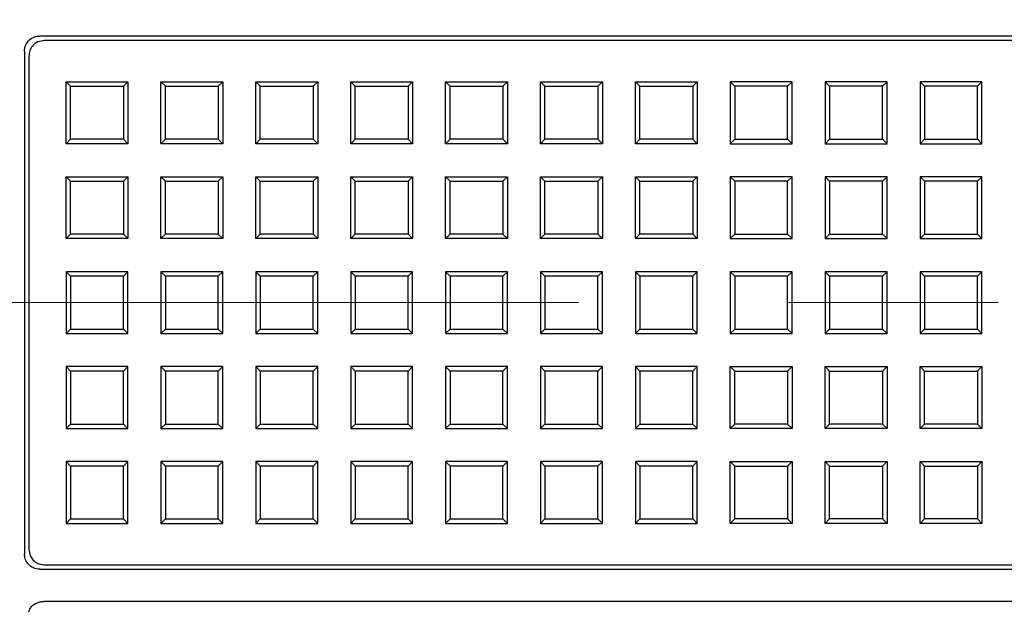
# Model space of a CAD drawing. Units: millimetres. Extents: x 10 to 410, y 10 to 287.
# Drawn here: x 65 to 71, y 83 to 87 of the extents above; entities that cross this region are included whole.
import ezdxf

# ---------------------------------------------------------------- set-up
doc = ezdxf.new("R2010")
doc.units = ezdxf.units.MM
doc.linetypes.add('SLD-Solid', pattern=[0])
doc.linetypes.add('SLD-Thin-Thick-Chain', pattern=[10.16, 6.35, -1.27, 1.27, -1.27])

msp = doc.modelspace()

# ---------------------------------------------------------------- linework, layer by layer
at = {"color": 7, "linetype": 'SLD-Solid', "lineweight": 25}
for p, q in [((73.9754, 86.5401), (65.2337, 86.5401)), ((73.9481, 86.5128), (65.261, 86.5128)), ((65.1398, 86.4461), (65.1398, 83.4045)), ((65.1671, 86.4188), (65.1671, 83.4318)), ((65.4193, 86.2355), (65.3921, 86.2628)), ((65.3921, 86.2628), (65.7671, 86.2628)), ((65.3921, 85.8878), (65.3921, 86.2628)), ((65.4193, 86.2355), (65.7398, 86.2355)), ((65.4193, 85.9151), (65.4193, 86.2355)), ((65.7398, 86.2355), (65.7671, 86.2628)), ((65.7398, 86.2355), (65.7398, 85.9151)), ((65.7671, 86.2628), (65.7671, 85.8878)), ((65.9943, 86.2355), (65.9671, 86.2628)), ((65.9671, 86.2628), (66.3421, 86.2628)), ((65.9671, 85.8878), (65.9671, 86.2628)), ((65.9943, 86.2355), (66.3148, 86.2355)), ((65.9943, 85.9151), (65.9943, 86.2355)), ((66.3148, 86.2355), (66.3421, 86.2628)), ((66.3148, 86.2355), (66.3148, 85.9151)), ((66.3421, 86.2628), (66.3421, 85.8878)), ((66.5693, 86.2355), (66.5421, 86.2628)), ((66.5421, 85.8878), (66.5421, 86.2628)), ((66.5421, 86.2628), (66.9171, 86.2628)), ((66.5693, 85.9151), (66.5693, 86.2355)), ((66.5693, 86.2355), (66.8898, 86.2355)), ((66.8898, 86.2355), (66.9171, 86.2628)), ((66.8898, 86.2355), (66.8898, 85.9151)), ((66.9171, 86.2628), (66.9171, 85.8878)), ((67.1443, 86.2355), (67.1171, 86.2628)), ((67.1171, 85.8878), (67.1171, 86.2628)), ((67.1171, 86.2628), (67.4921, 86.2628)), ((67.1443, 86.2355), (67.4648, 86.2355)), ((67.1443, 85.9151), (67.1443, 86.2355)), ((67.4648, 86.2355), (67.4921, 86.2628)), ((67.4648, 86.2355), (67.4648, 85.9151)), ((67.4921, 86.2628), (67.4921, 85.8878)), ((67.7193, 86.2355), (67.6921, 86.2628)), ((67.6921, 85.8878), (67.6921, 86.2628)), ((67.6921, 86.2628), (68.0671, 86.2628)), ((67.7193, 85.9151), (67.7193, 86.2355)), ((67.7193, 86.2355), (68.0398, 86.2355)), ((68.0398, 86.2355), (68.0671, 86.2628)), ((68.0398, 86.2355), (68.0398, 85.9151)), ((68.0671, 86.2628), (68.0671, 85.8878)), ((68.2943, 86.2355), (68.2671, 86.2628)), ((68.2671, 85.8878), (68.2671, 86.2628)), ((68.2671, 86.2628), (68.6421, 86.2628)), ((68.2943, 85.9151), (68.2943, 86.2355)), ((68.2943, 86.2355), (68.6148, 86.2355)), ((68.6148, 86.2355), (68.6421, 86.2628)), ((68.6148, 86.2355), (68.6148, 85.9151)), ((68.6421, 86.2628), (68.6421, 85.8878)), ((68.8693, 86.2355), (68.8421, 86.2628)), ((68.8421, 85.8878), (68.8421, 86.2628)), ((68.8421, 86.2628), (69.2171, 86.2628)), ((68.8693, 85.9151), (68.8693, 86.2355)), ((68.8693, 86.2355), (69.1898, 86.2355)), ((69.1898, 86.2355), (69.2171, 86.2628)), ((69.1898, 86.2355), (69.1898, 85.9151)), ((69.2171, 86.2628), (69.2171, 85.8878)), ((69.4443, 86.2355), (69.4171, 86.2628)), ((69.7921, 86.2628), (69.4171, 86.2628)), ((69.4171, 86.2628), (69.4171, 85.8878)), ((69.7648, 86.2355), (69.4443, 86.2355)), ((69.4443, 86.2355), (69.4443, 85.9151)), ((69.7648, 86.2355), (69.7921, 86.2628)), ((69.7648, 85.9151), (69.7648, 86.2355)), ((69.7921, 85.8878), (69.7921, 86.2628)), ((70.0193, 86.2355), (69.9921, 86.2628)), ((70.3671, 86.2628), (69.9921, 86.2628)), ((69.9921, 86.2628), (69.9921, 85.8878)), ((70.3398, 86.2355), (70.0193, 86.2355)), ((70.0193, 86.2355), (70.0193, 85.9151)), ((70.3398, 86.2355), (70.3671, 86.2628)), ((70.3398, 85.9151), (70.3398, 86.2355)), ((70.3671, 85.8878), (70.3671, 86.2628)), ((70.5943, 86.2355), (70.5671, 86.2628)), ((70.9421, 86.2628), (70.5671, 86.2628)), ((70.5671, 86.2628), (70.5671, 85.8878)), ((70.9148, 86.2355), (70.5943, 86.2355)), ((70.5943, 86.2355), (70.5943, 85.9151)), ((70.9148, 86.2355), (70.9421, 86.2628)), ((70.9148, 85.9151), (70.9148, 86.2355)), ((70.9421, 85.8878), (70.9421, 86.2628)), ((65.4193, 85.9151), (65.3921, 85.8878)), ((65.7671, 85.8878), (65.3921, 85.8878)), ((65.7398, 85.9151), (65.4193, 85.9151)), ((65.7398, 85.9151), (65.7671, 85.8878)), ((65.9943, 85.9151), (65.9671, 85.8878)), ((66.3421, 85.8878), (65.9671, 85.8878)), ((66.3148, 85.9151), (65.9943, 85.9151)), ((66.3148, 85.9151), (66.3421, 85.8878)), ((66.5693, 85.9151), (66.5421, 85.8878)), ((66.9171, 85.8878), (66.5421, 85.8878)), ((66.8898, 85.9151), (66.5693, 85.9151)), ((66.8898, 85.9151), (66.9171, 85.8878)), ((67.1443, 85.9151), (67.1171, 85.8878)), ((67.4921, 85.8878), (67.1171, 85.8878)), ((67.4648, 85.9151), (67.1443, 85.9151)), ((67.4648, 85.9151), (67.4921, 85.8878)), ((67.7193, 85.9151), (67.6921, 85.8878)), ((68.0671, 85.8878), (67.6921, 85.8878)), ((68.0398, 85.9151), (67.7193, 85.9151)), ((68.0398, 85.9151), (68.0671, 85.8878)), ((68.2943, 85.9151), (68.2671, 85.8878)), ((68.6421, 85.8878), (68.2671, 85.8878)), ((68.6148, 85.9151), (68.2943, 85.9151)), ((68.6148, 85.9151), (68.6421, 85.8878)), ((68.8693, 85.9151), (68.8421, 85.8878)), ((69.2171, 85.8878), (68.8421, 85.8878)), ((69.1898, 85.9151), (68.8693, 85.9151)), ((69.1898, 85.9151), (69.2171, 85.8878)), ((69.4443, 85.9151), (69.4171, 85.8878)), ((69.4171, 85.8878), (69.7921, 85.8878)), ((69.4443, 85.9151), (69.7648, 85.9151)), ((69.7648, 85.9151), (69.7921, 85.8878)), ((70.0193, 85.9151), (69.9921, 85.8878)), ((69.9921, 85.8878), (70.3671, 85.8878)), ((70.0193, 85.9151), (70.3398, 85.9151)), ((70.3398, 85.9151), (70.3671, 85.8878)), ((70.5943, 85.9151), (70.5671, 85.8878)), ((70.5671, 85.8878), (70.9421, 85.8878)), ((70.5943, 85.9151), (70.9148, 85.9151)), ((70.9148, 85.9151), (70.9421, 85.8878)), ((65.4193, 85.6605), (65.3921, 85.6878)), ((65.3921, 85.3128), (65.3921, 85.6878)), ((65.3921, 85.6878), (65.7671, 85.6878)), ((65.7398, 85.6605), (65.7671, 85.6878)), ((65.7671, 85.6878), (65.7671, 85.3128)), ((65.9943, 85.6605), (65.9671, 85.6878)), ((65.9671, 85.3128), (65.9671, 85.6878)), ((65.9671, 85.6878), (66.3421, 85.6878)), ((66.3148, 85.6605), (66.3421, 85.6878)), ((66.3421, 85.6878), (66.3421, 85.3128)), ((66.5693, 85.6605), (66.5421, 85.6878)), ((66.5421, 85.6878), (66.9171, 85.6878)), ((66.5421, 85.3128), (66.5421, 85.6878)), ((66.8898, 85.6605), (66.9171, 85.6878)), ((66.9171, 85.6878), (66.9171, 85.3128)), ((67.1443, 85.6605), (67.1171, 85.6878)), ((67.1171, 85.6878), (67.4921, 85.6878)), ((67.1171, 85.3128), (67.1171, 85.6878)), ((67.4648, 85.6605), (67.4921, 85.6878)), ((67.4921, 85.6878), (67.4921, 85.3128)), ((67.7193, 85.6605), (67.6921, 85.6878)), ((67.6921, 85.3128), (67.6921, 85.6878)), ((67.6921, 85.6878), (68.0671, 85.6878)), ((68.0398, 85.6605), (68.0671, 85.6878)), ((68.0671, 85.6878), (68.0671, 85.3128)), ((68.2943, 85.6605), (68.2671, 85.6878)), ((68.2671, 85.3128), (68.2671, 85.6878)), ((68.2671, 85.6878), (68.6421, 85.6878)), ((68.6148, 85.6605), (68.6421, 85.6878)), ((68.6421, 85.6878), (68.6421, 85.3128)), ((68.8693, 85.6605), (68.8421, 85.6878)), ((68.8421, 85.6878), (69.2171, 85.6878)), ((68.8421, 85.3128), (68.8421, 85.6878)), ((69.1898, 85.6605), (69.2171, 85.6878)), ((69.2171, 85.6878), (69.2171, 85.3128)), ((69.4443, 85.6605), (69.4171, 85.6878)), ((69.7921, 85.6878), (69.4171, 85.6878)), ((69.4171, 85.6878), (69.4171, 85.3128)), ((69.7648, 85.6605), (69.7921, 85.6878)), ((69.7921, 85.3128), (69.7921, 85.6878)), ((70.0193, 85.6605), (69.9921, 85.6878)), ((69.9921, 85.6878), (69.9921, 85.3128)), ((70.3671, 85.6878), (69.9921, 85.6878)), ((70.3398, 85.6605), (70.3671, 85.6878)), ((70.3671, 85.3128), (70.3671, 85.6878)), ((70.5943, 85.6605), (70.5671, 85.6878)), ((70.9421, 85.6878), (70.5671, 85.6878)), ((70.5671, 85.6878), (70.5671, 85.3128)), ((70.9148, 85.6605), (70.9421, 85.6878)), ((70.9421, 85.3128), (70.9421, 85.6878)), ((65.4193, 85.3401), (65.4193, 85.6605)), ((65.4193, 85.6605), (65.7398, 85.6605)), ((65.7398, 85.6605), (65.7398, 85.3401)), ((65.9943, 85.3401), (65.9943, 85.6605)), ((65.9943, 85.6605), (66.3148, 85.6605)), ((66.3148, 85.6605), (66.3148, 85.3401)), ((66.5693, 85.6605), (66.8898, 85.6605)), ((66.5693, 85.3401), (66.5693, 85.6605)), ((66.8898, 85.6605), (66.8898, 85.3401)), ((67.1443, 85.6605), (67.4648, 85.6605)), ((67.1443, 85.3401), (67.1443, 85.6605)), ((67.4648, 85.6605), (67.4648, 85.3401)), ((67.7193, 85.3401), (67.7193, 85.6605)), ((67.7193, 85.6605), (68.0398, 85.6605)), ((68.0398, 85.6605), (68.0398, 85.3401)), ((68.2943, 85.3401), (68.2943, 85.6605)), ((68.2943, 85.6605), (68.6148, 85.6605)), ((68.6148, 85.6605), (68.6148, 85.3401)), ((68.8693, 85.6605), (69.1898, 85.6605)), ((68.8693, 85.3401), (68.8693, 85.6605)), ((69.1898, 85.6605), (69.1898, 85.3401)), ((69.7648, 85.6605), (69.4443, 85.6605)), ((69.4443, 85.6605), (69.4443, 85.3401)), ((69.7648, 85.3401), (69.7648, 85.6605)), ((70.0193, 85.6605), (70.0193, 85.3401)), ((70.3398, 85.6605), (70.0193, 85.6605)), ((70.3398, 85.3401), (70.3398, 85.6605)), ((70.9148, 85.6605), (70.5943, 85.6605)), ((70.5943, 85.6605), (70.5943, 85.3401)), ((70.9148, 85.3401), (70.9148, 85.6605)), ((65.4193, 85.3401), (65.3921, 85.3128)), ((65.7398, 85.3401), (65.4193, 85.3401)), ((65.7398, 85.3401), (65.7671, 85.3128)), ((65.9943, 85.3401), (65.9671, 85.3128)), ((66.3148, 85.3401), (65.9943, 85.3401)), ((66.3148, 85.3401), (66.3421, 85.3128)), ((66.5693, 85.3401), (66.5421, 85.3128)), ((66.8898, 85.3401), (66.5693, 85.3401)), ((66.8898, 85.3401), (66.9171, 85.3128)), ((67.1443, 85.3401), (67.1171, 85.3128)), ((67.4648, 85.3401), (67.1443, 85.3401)), ((67.4648, 85.3401), (67.4921, 85.3128)), ((67.7193, 85.3401), (67.6921, 85.3128)), ((68.0398, 85.3401), (67.7193, 85.3401)), ((68.0398, 85.3401), (68.0671, 85.3128)), ((68.2943, 85.3401), (68.2671, 85.3128)), ((68.6148, 85.3401), (68.2943, 85.3401)), ((68.6148, 85.3401), (68.6421, 85.3128)), ((68.8693, 85.3401), (68.8421, 85.3128)), ((69.1898, 85.3401), (68.8693, 85.3401)), ((69.1898, 85.3401), (69.2171, 85.3128)), ((69.4443, 85.3401), (69.4171, 85.3128)), ((69.4443, 85.3401), (69.7648, 85.3401)), ((69.7648, 85.3401), (69.7921, 85.3128)), ((70.0193, 85.3401), (69.9921, 85.3128)), ((70.0193, 85.3401), (70.3398, 85.3401)), ((70.3398, 85.3401), (70.3671, 85.3128)), ((70.5943, 85.3401), (70.5671, 85.3128)), ((70.5943, 85.3401), (70.9148, 85.3401)), ((70.9148, 85.3401), (70.9421, 85.3128)), ((65.7671, 85.3128), (65.3921, 85.3128)), ((66.3421, 85.3128), (65.9671, 85.3128)), ((66.9171, 85.3128), (66.5421, 85.3128)), ((67.4921, 85.3128), (67.1171, 85.3128)), ((68.0671, 85.3128), (67.6921, 85.3128)), ((68.6421, 85.3128), (68.2671, 85.3128)), ((69.2171, 85.3128), (68.8421, 85.3128)), ((69.4171, 85.3128), (69.7921, 85.3128)), ((69.9921, 85.3128), (70.3671, 85.3128)), ((70.5671, 85.3128), (70.9421, 85.3128)), ((65.4193, 85.0855), (65.3921, 85.1128)), ((65.3921, 85.1128), (65.3921, 84.7378)), ((65.7671, 85.1128), (65.3921, 85.1128)), ((65.7398, 85.0855), (65.4193, 85.0855)), ((65.4193, 85.0855), (65.4193, 84.7651)), ((65.7398, 85.0855), (65.7671, 85.1128)), ((65.7398, 84.7651), (65.7398, 85.0855)), ((65.7671, 84.7378), (65.7671, 85.1128)), ((65.9943, 85.0855), (65.9671, 85.1128)), ((65.9671, 85.1128), (65.9671, 84.7378)), ((66.3421, 85.1128), (65.9671, 85.1128)), ((65.9943, 85.0855), (65.9943, 84.7651)), ((66.3148, 85.0855), (65.9943, 85.0855)), ((66.3148, 85.0855), (66.3421, 85.1128)), ((66.3148, 84.7651), (66.3148, 85.0855)), ((66.3421, 84.7378), (66.3421, 85.1128)), ((66.5693, 85.0855), (66.5421, 85.1128)), ((66.5421, 85.1128), (66.5421, 84.7378)), ((66.9171, 85.1128), (66.5421, 85.1128)), ((66.5693, 85.0855), (66.5693, 84.7651)), ((66.8898, 85.0855), (66.5693, 85.0855)), ((66.8898, 85.0855), (66.9171, 85.1128)), ((66.8898, 84.7651), (66.8898, 85.0855)), ((66.9171, 84.7378), (66.9171, 85.1128)), ((67.1443, 85.0855), (67.1171, 85.1128)), ((67.4921, 85.1128), (67.1171, 85.1128)), ((67.1171, 85.1128), (67.1171, 84.7378)), ((67.4648, 85.0855), (67.1443, 85.0855)), ((67.1443, 85.0855), (67.1443, 84.7651)), ((67.4648, 85.0855), (67.4921, 85.1128)), ((67.4648, 84.7651), (67.4648, 85.0855)), ((67.4921, 84.7378), (67.4921, 85.1128)), ((67.7193, 85.0855), (67.6921, 85.1128)), ((67.6921, 85.1128), (67.6921, 84.7378)), ((68.0671, 85.1128), (67.6921, 85.1128)), ((68.0398, 85.0855), (67.7193, 85.0855)), ((67.7193, 85.0855), (67.7193, 84.7651)), ((68.0398, 85.0855), (68.0671, 85.1128)), ((68.0398, 84.7651), (68.0398, 85.0855)), ((68.0671, 84.7378), (68.0671, 85.1128)), ((68.2943, 85.0855), (68.2671, 85.1128)), ((68.2671, 85.1128), (68.2671, 84.7378)), ((68.6421, 85.1128), (68.2671, 85.1128)), ((68.2943, 85.0855), (68.2943, 84.7651)), ((68.6148, 85.0855), (68.2943, 85.0855)), ((68.6148, 85.0855), (68.6421, 85.1128)), ((68.6148, 84.7651), (68.6148, 85.0855)), ((68.6421, 84.7378), (68.6421, 85.1128)), ((68.8693, 85.0855), (68.8421, 85.1128)), ((69.2171, 85.1128), (68.8421, 85.1128)), ((68.8421, 85.1128), (68.8421, 84.7378)), ((69.1898, 85.0855), (68.8693, 85.0855)), ((68.8693, 85.0855), (68.8693, 84.7651)), ((69.1898, 85.0855), (69.2171, 85.1128)), ((69.1898, 84.7651), (69.1898, 85.0855)), ((69.2171, 84.7378), (69.2171, 85.1128)), ((69.4443, 85.0855), (69.4171, 85.1128)), ((69.7921, 85.1128), (69.4171, 85.1128)), ((69.4171, 85.1128), (69.4171, 84.7378)), ((69.4443, 85.0855), (69.4443, 84.7651)), ((69.7648, 85.0855), (69.4443, 85.0855)), ((69.7648, 85.0855), (69.7921, 85.1128)), ((69.7648, 84.7651), (69.7648, 85.0855)), ((69.7921, 84.7378), (69.7921, 85.1128)), ((70.0193, 85.0855), (69.9921, 85.1128)), ((70.3671, 85.1128), (69.9921, 85.1128)), ((69.9921, 85.1128), (69.9921, 84.7378)), ((70.3398, 85.0855), (70.0193, 85.0855)), ((70.0193, 85.0855), (70.0193, 84.7651)), ((70.3398, 85.0855), (70.3671, 85.1128)), ((70.3398, 84.7651), (70.3398, 85.0855)), ((70.3671, 84.7378), (70.3671, 85.1128)), ((70.5943, 85.0855), (70.5671, 85.1128)), ((70.9421, 85.1128), (70.5671, 85.1128)), ((70.5671, 85.1128), (70.5671, 84.7378)), ((70.5943, 85.0855), (70.5943, 84.7651)), ((70.9148, 85.0855), (70.5943, 85.0855)), ((70.9148, 85.0855), (70.9421, 85.1128)), ((70.9148, 84.7651), (70.9148, 85.0855)), ((70.9421, 84.7378), (70.9421, 85.1128)), ((65.4193, 84.7651), (65.3921, 84.7378)), ((65.3921, 84.7378), (65.7671, 84.7378)), ((65.4193, 84.7651), (65.7398, 84.7651)), ((65.7398, 84.7651), (65.7671, 84.7378)), ((65.9943, 84.7651), (65.9671, 84.7378)), ((65.9671, 84.7378), (66.3421, 84.7378)), ((65.9943, 84.7651), (66.3148, 84.7651)), ((66.3148, 84.7651), (66.3421, 84.7378)), ((66.5693, 84.7651), (66.5421, 84.7378)), ((66.5421, 84.7378), (66.9171, 84.7378)), ((66.5693, 84.7651), (66.8898, 84.7651)), ((66.8898, 84.7651), (66.9171, 84.7378)), ((67.1443, 84.7651), (67.1171, 84.7378)), ((67.1171, 84.7378), (67.4921, 84.7378)), ((67.1443, 84.7651), (67.4648, 84.7651)), ((67.4648, 84.7651), (67.4921, 84.7378)), ((67.7193, 84.7651), (67.6921, 84.7378)), ((67.6921, 84.7378), (68.0671, 84.7378)), ((67.7193, 84.7651), (68.0398, 84.7651)), ((68.0398, 84.7651), (68.0671, 84.7378)), ((68.2943, 84.7651), (68.2671, 84.7378)), ((68.2671, 84.7378), (68.6421, 84.7378)), ((68.2943, 84.7651), (68.6148, 84.7651)), ((68.6148, 84.7651), (68.6421, 84.7378)), ((68.8693, 84.7651), (68.8421, 84.7378)), ((68.8421, 84.7378), (69.2171, 84.7378)), ((68.8693, 84.7651), (69.1898, 84.7651)), ((69.1898, 84.7651), (69.2171, 84.7378)), ((69.4443, 84.7651), (69.4171, 84.7378)), ((69.4171, 84.7378), (69.7921, 84.7378)), ((69.4443, 84.7651), (69.7648, 84.7651)), ((69.7648, 84.7651), (69.7921, 84.7378)), ((70.0193, 84.7651), (69.9921, 84.7378)), ((69.9921, 84.7378), (70.3671, 84.7378)), ((70.0193, 84.7651), (70.3398, 84.7651)), ((70.3398, 84.7651), (70.3671, 84.7378)), ((70.5943, 84.7651), (70.5671, 84.7378)), ((70.5671, 84.7378), (70.9421, 84.7378)), ((70.5943, 84.7651), (70.9148, 84.7651)), ((70.9148, 84.7651), (70.9421, 84.7378)), ((65.4193, 84.5105), (65.3921, 84.5378)), ((65.3921, 84.5378), (65.3921, 84.1628)), ((65.7671, 84.5378), (65.3921, 84.5378)), ((65.4193, 84.5105), (65.4193, 84.1901)), ((65.7398, 84.5105), (65.4193, 84.5105)), ((65.7398, 84.5105), (65.7671, 84.5378)), ((65.7398, 84.1901), (65.7398, 84.5105)), ((65.7671, 84.1628), (65.7671, 84.5378)), ((65.9943, 84.5105), (65.9671, 84.5378)), ((65.9671, 84.5378), (65.9671, 84.1628)), ((66.3421, 84.5378), (65.9671, 84.5378)), ((65.9943, 84.5105), (65.9943, 84.1901)), ((66.3148, 84.5105), (65.9943, 84.5105)), ((66.3148, 84.5105), (66.3421, 84.5378)), ((66.3148, 84.1901), (66.3148, 84.5105)), ((66.3421, 84.1628), (66.3421, 84.5378)), ((66.5693, 84.5105), (66.5421, 84.5378)), ((66.9171, 84.5378), (66.5421, 84.5378)), ((66.5421, 84.5378), (66.5421, 84.1628)), ((66.8898, 84.5105), (66.5693, 84.5105)), ((66.5693, 84.5105), (66.5693, 84.1901)), ((66.8898, 84.5105), (66.9171, 84.5378)), ((66.8898, 84.1901), (66.8898, 84.5105)), ((66.9171, 84.1628), (66.9171, 84.5378)), ((67.1443, 84.5105), (67.1171, 84.5378)), ((67.1171, 84.5378), (67.1171, 84.1628)), ((67.4921, 84.5378), (67.1171, 84.5378)), ((67.1443, 84.5105), (67.1443, 84.1901)), ((67.4648, 84.5105), (67.1443, 84.5105)), ((67.4648, 84.5105), (67.4921, 84.5378)), ((67.4648, 84.1901), (67.4648, 84.5105)), ((67.4921, 84.1628), (67.4921, 84.5378)), ((67.7193, 84.5105), (67.6921, 84.5378)), ((67.6921, 84.5378), (67.6921, 84.1628)), ((68.0671, 84.5378), (67.6921, 84.5378)), ((67.7193, 84.5105), (67.7193, 84.1901)), ((68.0398, 84.5105), (67.7193, 84.5105)), ((68.0398, 84.5105), (68.0671, 84.5378)), ((68.0398, 84.1901), (68.0398, 84.5105)), ((68.0671, 84.1628), (68.0671, 84.5378)), ((68.2943, 84.5105), (68.2671, 84.5378)), ((68.2671, 84.5378), (68.2671, 84.1628)), ((68.6421, 84.5378), (68.2671, 84.5378)), ((68.2943, 84.5105), (68.2943, 84.1901)), ((68.6148, 84.5105), (68.2943, 84.5105)), ((68.6148, 84.5105), (68.6421, 84.5378)), ((68.6148, 84.1901), (68.6148, 84.5105)), ((68.6421, 84.1628), (68.6421, 84.5378)), ((68.8693, 84.5105), (68.8421, 84.5378)), ((68.8421, 84.5378), (68.8421, 84.1628)), ((69.2171, 84.5378), (68.8421, 84.5378)), ((69.1898, 84.5105), (68.8693, 84.5105)), ((68.8693, 84.5105), (68.8693, 84.1901)), ((69.1898, 84.5105), (69.2171, 84.5378)), ((69.1898, 84.1901), (69.1898, 84.5105)), ((69.2171, 84.1628), (69.2171, 84.5378)), ((69.4443, 84.5105), (69.4171, 84.5378)), ((69.4171, 84.5378), (69.7921, 84.5378)), ((69.4171, 84.1628), (69.4171, 84.5378)), ((69.4443, 84.1901), (69.4443, 84.5105)), ((69.4443, 84.5105), (69.7648, 84.5105)), ((69.7648, 84.5105), (69.7921, 84.5378)), ((69.7648, 84.5105), (69.7648, 84.1901)), ((69.7921, 84.5378), (69.7921, 84.1628)), ((70.0193, 84.5105), (69.9921, 84.5378)), ((69.9921, 84.5378), (70.3671, 84.5378)), ((69.9921, 84.1628), (69.9921, 84.5378)), ((70.0193, 84.5105), (70.3398, 84.5105)), ((70.0193, 84.1901), (70.0193, 84.5105)), ((70.3398, 84.5105), (70.3671, 84.5378)), ((70.3398, 84.5105), (70.3398, 84.1901)), ((70.3671, 84.5378), (70.3671, 84.1628)), ((70.5943, 84.5105), (70.5671, 84.5378)), ((70.5671, 84.5378), (70.9421, 84.5378)), ((70.5671, 84.1628), (70.5671, 84.5378)), ((70.5943, 84.1901), (70.5943, 84.5105)), ((70.5943, 84.5105), (70.9148, 84.5105)), ((70.9148, 84.5105), (70.9421, 84.5378)), ((70.9148, 84.5105), (70.9148, 84.1901)), ((70.9421, 84.5378), (70.9421, 84.1628)), ((65.4193, 84.1901), (65.3921, 84.1628)), ((65.4193, 84.1901), (65.7398, 84.1901)), ((65.7398, 84.1901), (65.7671, 84.1628)), ((65.9943, 84.1901), (65.9671, 84.1628)), ((65.9943, 84.1901), (66.3148, 84.1901)), ((66.3148, 84.1901), (66.3421, 84.1628)), ((66.5693, 84.1901), (66.5421, 84.1628)), ((66.5693, 84.1901), (66.8898, 84.1901)), ((66.8898, 84.1901), (66.9171, 84.1628)), ((67.1443, 84.1901), (67.1171, 84.1628)), ((67.1443, 84.1901), (67.4648, 84.1901)), ((67.4648, 84.1901), (67.4921, 84.1628)), ((67.7193, 84.1901), (67.6921, 84.1628)), ((67.7193, 84.1901), (68.0398, 84.1901)), ((68.0398, 84.1901), (68.0671, 84.1628)), ((68.2943, 84.1901), (68.2671, 84.1628)), ((68.2943, 84.1901), (68.6148, 84.1901)), ((68.6148, 84.1901), (68.6421, 84.1628)), ((68.8693, 84.1901), (68.8421, 84.1628)), ((68.8693, 84.1901), (69.1898, 84.1901)), ((69.1898, 84.1901), (69.2171, 84.1628)), ((69.4443, 84.1901), (69.4171, 84.1628)), ((69.7648, 84.1901), (69.4443, 84.1901)), ((69.7648, 84.1901), (69.7921, 84.1628)), ((70.0193, 84.1901), (69.9921, 84.1628)), ((70.3398, 84.1901), (70.0193, 84.1901)), ((70.3398, 84.1901), (70.3671, 84.1628)), ((70.5943, 84.1901), (70.5671, 84.1628)), ((70.9148, 84.1901), (70.5943, 84.1901)), ((70.9148, 84.1901), (70.9421, 84.1628)), ((65.3921, 84.1628), (65.7671, 84.1628)), ((65.9671, 84.1628), (66.3421, 84.1628)), ((66.5421, 84.1628), (66.9171, 84.1628)), ((67.1171, 84.1628), (67.4921, 84.1628)), ((67.6921, 84.1628), (68.0671, 84.1628)), ((68.2671, 84.1628), (68.6421, 84.1628)), ((68.8421, 84.1628), (69.2171, 84.1628)), ((69.7921, 84.1628), (69.4171, 84.1628)), ((70.3671, 84.1628), (69.9921, 84.1628)), ((70.9421, 84.1628), (70.5671, 84.1628)), ((65.4193, 83.9355), (65.3921, 83.9628)), ((65.7671, 83.9628), (65.3921, 83.9628)), ((65.3921, 83.9628), (65.3921, 83.5878)), ((65.7398, 83.9355), (65.7671, 83.9628)), ((65.7671, 83.5878), (65.7671, 83.9628)), ((65.9943, 83.9355), (65.9671, 83.9628)), ((65.9671, 83.9628), (65.9671, 83.5878)), ((66.3421, 83.9628), (65.9671, 83.9628)), ((66.3148, 83.9355), (66.3421, 83.9628)), ((66.3421, 83.5878), (66.3421, 83.9628)), ((66.5693, 83.9355), (66.5421, 83.9628)), ((66.9171, 83.9628), (66.5421, 83.9628)), ((66.5421, 83.9628), (66.5421, 83.5878)), ((66.8898, 83.9355), (66.9171, 83.9628)), ((66.9171, 83.5878), (66.9171, 83.9628)), ((67.1443, 83.9355), (67.1171, 83.9628)), ((67.4921, 83.9628), (67.1171, 83.9628)), ((67.1171, 83.9628), (67.1171, 83.5878)), ((67.4648, 83.9355), (67.4921, 83.9628)), ((67.4921, 83.5878), (67.4921, 83.9628)), ((67.7193, 83.9355), (67.6921, 83.9628)), ((68.0671, 83.9628), (67.6921, 83.9628)), ((67.6921, 83.9628), (67.6921, 83.5878)), ((68.0398, 83.9355), (68.0671, 83.9628)), ((68.0671, 83.5878), (68.0671, 83.9628)), ((68.2943, 83.9355), (68.2671, 83.9628)), ((68.6421, 83.9628), (68.2671, 83.9628)), ((68.2671, 83.9628), (68.2671, 83.5878)), ((68.6148, 83.9355), (68.6421, 83.9628)), ((68.6421, 83.5878), (68.6421, 83.9628)), ((68.8693, 83.9355), (68.8421, 83.9628)), ((68.8421, 83.9628), (68.8421, 83.5878)), ((69.2171, 83.9628), (68.8421, 83.9628)), ((69.1898, 83.9355), (69.2171, 83.9628)), ((69.2171, 83.5878), (69.2171, 83.9628)), ((69.4443, 83.9355), (69.4171, 83.9628)), ((69.4171, 83.5878), (69.4171, 83.9628)), ((69.4171, 83.9628), (69.7921, 83.9628)), ((69.7648, 83.9355), (69.7921, 83.9628)), ((69.7921, 83.9628), (69.7921, 83.5878)), ((70.0193, 83.9355), (69.9921, 83.9628)), ((69.9921, 83.5878), (69.9921, 83.9628)), ((69.9921, 83.9628), (70.3671, 83.9628)), ((70.3398, 83.9355), (70.3671, 83.9628)), ((70.3671, 83.9628), (70.3671, 83.5878)), ((70.5943, 83.9355), (70.5671, 83.9628)), ((70.5671, 83.5878), (70.5671, 83.9628)), ((70.5671, 83.9628), (70.9421, 83.9628)), ((70.9148, 83.9355), (70.9421, 83.9628)), ((70.9421, 83.9628), (70.9421, 83.5878)), ((65.7398, 83.9355), (65.4193, 83.9355)), ((65.4193, 83.9355), (65.4193, 83.6151)), ((65.7398, 83.6151), (65.7398, 83.9355)), ((65.9943, 83.9355), (65.9943, 83.6151)), ((66.3148, 83.9355), (65.9943, 83.9355)), ((66.3148, 83.6151), (66.3148, 83.9355)), ((66.8898, 83.9355), (66.5693, 83.9355)), ((66.5693, 83.9355), (66.5693, 83.6151)), ((66.8898, 83.6151), (66.8898, 83.9355)), ((67.4648, 83.9355), (67.1443, 83.9355)), ((67.1443, 83.9355), (67.1443, 83.6151)), ((67.4648, 83.6151), (67.4648, 83.9355)), ((68.0398, 83.9355), (67.7193, 83.9355)), ((67.7193, 83.9355), (67.7193, 83.6151)), ((68.0398, 83.6151), (68.0398, 83.9355)), ((68.6148, 83.9355), (68.2943, 83.9355)), ((68.2943, 83.9355), (68.2943, 83.6151)), ((68.6148, 83.6151), (68.6148, 83.9355)), ((68.8693, 83.9355), (68.8693, 83.6151)), ((69.1898, 83.9355), (68.8693, 83.9355)), ((69.1898, 83.6151), (69.1898, 83.9355)), ((69.4443, 83.6151), (69.4443, 83.9355)), ((69.4443, 83.9355), (69.7648, 83.9355)), ((69.7648, 83.9355), (69.7648, 83.6151)), ((70.0193, 83.6151), (70.0193, 83.9355)), ((70.0193, 83.9355), (70.3398, 83.9355)), ((70.3398, 83.9355), (70.3398, 83.6151)), ((70.5943, 83.6151), (70.5943, 83.9355)), ((70.5943, 83.9355), (70.9148, 83.9355)), ((70.9148, 83.9355), (70.9148, 83.6151)), ((65.4193, 83.6151), (65.3921, 83.5878)), ((65.4193, 83.6151), (65.7398, 83.6151)), ((65.7398, 83.6151), (65.7671, 83.5878)), ((65.9943, 83.6151), (65.9671, 83.5878)), ((65.9943, 83.6151), (66.3148, 83.6151)), ((66.3148, 83.6151), (66.3421, 83.5878)), ((66.5693, 83.6151), (66.5421, 83.5878)), ((66.5693, 83.6151), (66.8898, 83.6151)), ((66.8898, 83.6151), (66.9171, 83.5878)), ((67.1443, 83.6151), (67.1171, 83.5878)), ((67.1443, 83.6151), (67.4648, 83.6151)), ((67.4648, 83.6151), (67.4921, 83.5878)), ((67.7193, 83.6151), (67.6921, 83.5878)), ((67.7193, 83.6151), (68.0398, 83.6151)), ((68.0398, 83.6151), (68.0671, 83.5878)), ((68.2943, 83.6151), (68.2671, 83.5878)), ((68.2943, 83.6151), (68.6148, 83.6151)), ((68.6148, 83.6151), (68.6421, 83.5878)), ((68.8693, 83.6151), (68.8421, 83.5878)), ((68.8693, 83.6151), (69.1898, 83.6151)), ((69.1898, 83.6151), (69.2171, 83.5878)), ((69.4443, 83.6151), (69.4171, 83.5878)), ((69.7648, 83.6151), (69.4443, 83.6151)), ((69.7648, 83.6151), (69.7921, 83.5878)), ((70.0193, 83.6151), (69.9921, 83.5878)), ((70.3398, 83.6151), (70.0193, 83.6151)), ((70.3398, 83.6151), (70.3671, 83.5878)), ((70.5943, 83.6151), (70.5671, 83.5878)), ((70.9148, 83.6151), (70.5943, 83.6151)), ((70.9148, 83.6151), (70.9421, 83.5878)), ((65.3921, 83.5878), (65.7671, 83.5878)), ((65.9671, 83.5878), (66.3421, 83.5878)), ((66.5421, 83.5878), (66.9171, 83.5878)), ((67.1171, 83.5878), (67.4921, 83.5878)), ((67.6921, 83.5878), (68.0671, 83.5878)), ((68.2671, 83.5878), (68.6421, 83.5878)), ((68.8421, 83.5878), (69.2171, 83.5878)), ((69.7921, 83.5878), (69.4171, 83.5878)), ((70.3671, 83.5878), (69.9921, 83.5878)), ((70.9421, 83.5878), (70.5671, 83.5878)), ((65.2337, 83.3105), (73.9754, 83.3105)), ((65.261, 83.3378), (73.9481, 83.3378)), ((73.9516, 83.1151), (65.2575, 83.1151))]:
    msp.add_line(p, q, dxfattribs=at)
at = {"color": 7, "linetype": 'SLD-Thin-Thick-Chain', "lineweight": 18}
msp.add_line((241.2199, 84.9253), (41.0311, 84.9253), dxfattribs=at)
at = {"color": 7, "linetype": 'SLD-Solid', "lineweight": 25}
for radius, start, end in [(7.8125, 90, 270), (7.8125, 270, 90), (7.4932, 90, 270), (7.4643, 90, 270), (7.4932, 270, 90), (7.4643, 270, 90), (6.7221, 90, 270), (6.7221, 270, 90), (6.6932, 90, 270), (6.6932, 270, 90), (6.4932, 90, 270), (6.4932, 270, 90), (6.475, 90, 270), (6.475, 270, 90), (7.2221, 120, 245.14438), (7.1932, 120.14496, 245), (6.225, 96.2938, 270), (6.1875, 290.54733, 249.45267), (6.225, 270, 83.7062), (6.9932, 120.1491, 245), (6.9643, 120, 245.14972), (5.7375, 277.36211, 262.63789), (5.7102, 277.67379, 262.32621), (5.0625, 279.56091, 260.43909), (5.0352, 279.30314, 260.69686)]:
    msp.add_arc((69.6046, 84.9253), radius, start, end, dxfattribs=at)
for points, knots in [([(65.1398, 86.4461), (65.1413, 86.4598), (65.1444, 86.4876), (65.1695, 86.5193), (65.2014, 86.5372), (65.2231, 86.5391), (65.2337, 86.5401)], [0, 0, 0, 0, 0.2753244, 0.560662, 0.7844336, 1, 1, 1, 1]), ([(65.261, 86.5128), (65.2474, 86.5112), (65.2196, 86.5081), (65.1878, 86.483), (65.1699, 86.4512), (65.168, 86.4295), (65.1671, 86.4188)], [0, 0, 0, 0, 0.275324, 0.560662, 0.784434, 1, 1, 1, 1]), ([(65.1671, 83.4318), (65.1686, 83.4181), (65.1717, 83.3903), (65.1968, 83.3585), (65.2287, 83.3407), (65.2504, 83.3387), (65.261, 83.3378)], [0, 0, 0, 0, 0.275324, 0.560662, 0.784434, 1, 1, 1, 1]), ([(65.2337, 83.3105), (65.2201, 83.312), (65.1923, 83.3152), (65.1605, 83.3403), (65.1426, 83.3721), (65.1407, 83.3938), (65.1398, 83.4045)], [0, 0, 0, 0, 0.275324, 0.560662, 0.784434, 1, 1, 1, 1]), ([(65.1714, 82.9834), (65.1687, 82.9908), (65.1631, 83.0057), (65.1612, 83.0295), (65.1649, 83.0531), (65.175, 83.0749), (65.1908, 83.0929), (65.211, 83.1059), (65.2337, 83.1137), (65.2496, 83.1146), (65.2575, 83.1151)], [0, 0, 0, 0, 0.1248361, 0.2499062, 0.3743262, 0.4989384, 0.6240706, 0.7493485, 0.8746871, 1, 1, 1, 1])]:
    msp.add_open_spline(points, degree=3, knots=knots, dxfattribs=at)

doc.saveas('drawing.dxf')
